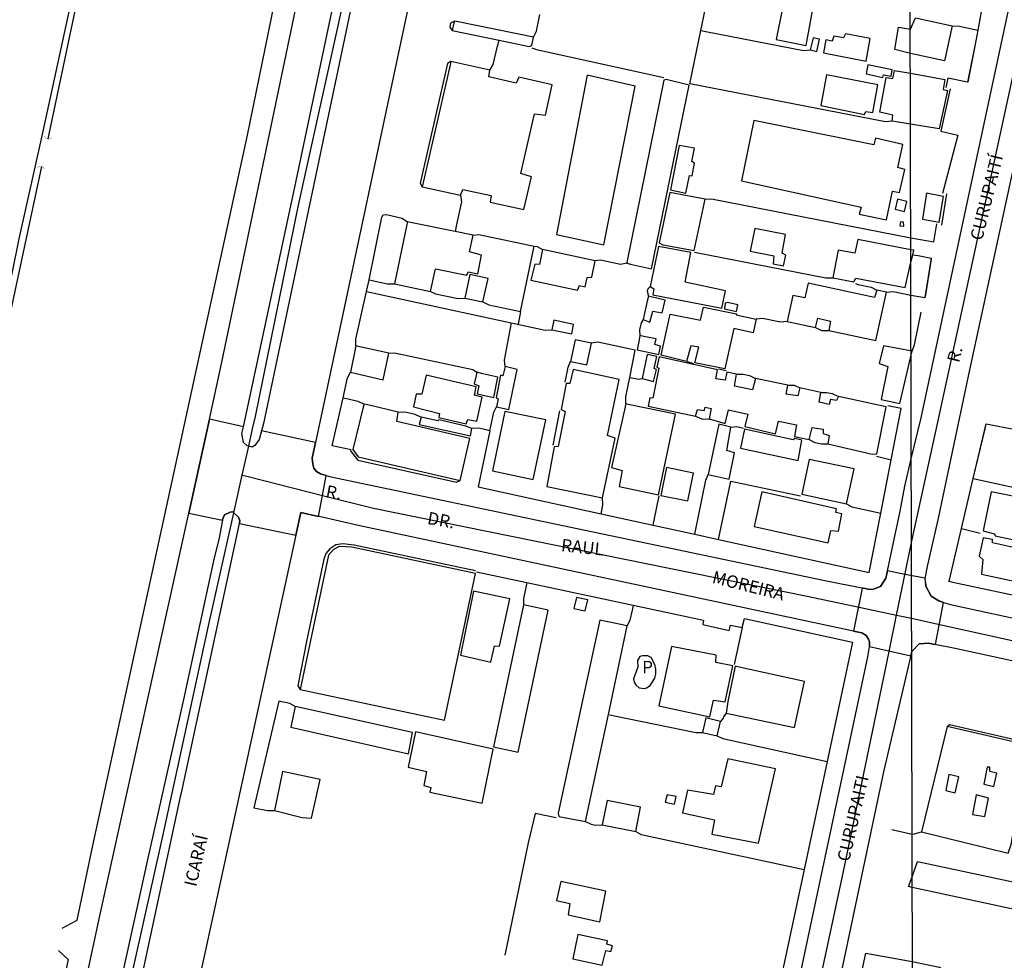
# Model space of a CAD drawing. Extents: x 175896 to 178311, y 1668726 to 1671503.
# Drawn here: x 176684 to 176881, y 1669961 to 1670149 of the extents above; entities that cross this region are included whole.
import ezdxf
from ezdxf.enums import TextEntityAlignment as Align

# ---------------------------------------------------------------- set-up
doc = ezdxf.new("R2010")
doc.units = 0
doc.header["$MEASUREMENT"] = 0
doc.layers.get('0').update_dxf_attribs({"linetype": 'CONTINUOUS'})
for name, color, linetype in [('V-BUEIRO', 5, 'CONTINUOUS'), ('V-CANTEIRO', 221, 'CONTINUOUS'), ('V-CRUZAMENTO', 1, 'CONTINUOUS'), ('V-EDIFICACAO', 7, 'CONTINUOUS'), ('V-EIXO_DE_LOGRADOURO', 3, 'CONTINUOUS'), ('V-LOTE', 1, 'CONTINUOUS'), ('V-NOME_DOS_LOGRADOUROS', 7, 'CONTINUOUS'), ('V-QUADRA', 21, 'CONTINUOUS'), ('V-TESTADA', 5, 'CONTINUOUS'), ('V-VALETA', 173, 'CONTINUOUS'), ('X-LIMITE_1000', 7, 'CONTINUOUS')]:
    doc.layers.add(name, color=color, linetype=linetype)

# ---------------------------------------------------------------- blocks, each defined once
blk = doc.blocks.new('305')
at = {"color": 0, "linetype": 'ByBlock', "lineweight": -2, "const_width": 0.05}
blk.add_lwpolyline([(0.73, 0.39, 0.60863), (-0.73, 0.38)], format="xyb", dxfattribs=at)

msp = doc.modelspace()

# ---------------------------------------------------------------- linework, layer by layer
at = {"layer": 'V-CANTEIRO'}
msp.add_lwpolyline([(176757.93, 1670195.8), (176758, 1670195.82), (176758.46, 1670195.54), (176758.75, 1670195.12), (176759.2, 1670194.46), (176759.16, 1670192.61), (176752.2, 1670159.66), (176732.98, 1670068.2), (176732.6, 1670066.73), (176732.15, 1670064.94), (176731.28, 1670063.74), (176730.74, 1670063.42), (176730.03, 1670063.61), (176729.71, 1670063.7), (176729, 1670064.38), (176728.67, 1670066.15), (176728.97, 1670067.53), (176739.56, 1670116.75), (176755.19, 1670190.92), (176755.98, 1670194.38), (176756.76, 1670195.5), (176756.82, 1670195.52)], close=True, dxfattribs=at)
msp.add_lwpolyline([(176700.34, 1669918.61), (176716.12, 1669992.17), (176716.45, 1669993.73), (176716.55, 1669994.17), (176728.16, 1670048.13), (176728.27, 1670048.65), (176728.01, 1670049.38), (176727.05, 1670050.28), (176726.87, 1670050.45), (176726.29, 1670050.39), (176725.21, 1670049.89), (176724.79, 1670048.94), (176724.77, 1670048.83), (176724.11, 1670045.28), (176722.97, 1670040.65), (176716.95, 1670012.87), (176709.67, 1669980.46), (176696.31, 1669919.44)], dxfattribs=at)
at = {"layer": 'V-CRUZAMENTO'}
for points in [[(176739.45, 1670045.82), (176740.44, 1670050.37), (176740.44, 1670050.37), (176744.01, 1670049.56), (176744.01, 1670049.56), (176744.81, 1670053.77), (176744.81, 1670053.77), (176745.56, 1670057.74), (176745.56, 1670057.74), (176744.39, 1670058.08), (176743.59, 1670058.58), (176743.11, 1670059.23), (176742.85, 1670060), (176742.73, 1670061.25), (176743.39, 1670064.34), (176743.39, 1670064.34), (176732.6, 1670066.73), (176732.6, 1670066.73), (176732.15, 1670064.94), (176731.28, 1670063.74), (176730.74, 1670063.42), (176730.03, 1670063.61), (176730.03, 1670063.61), (176729.71, 1670063.7), (176729, 1670064.38), (176728.67, 1670066.15), (176728.97, 1670067.53), (176728.97, 1670067.53), (176722.17, 1670069.04), (176722.17, 1670069.04), (176718.02, 1670050.21), (176718.02, 1670050.21), (176724.77, 1670048.83), (176724.77, 1670048.83), (176724.79, 1670048.94), (176725.21, 1670049.89), (176726.29, 1670050.39), (176726.87, 1670050.45), (176727.05, 1670050.28), (176727.05, 1670050.28), (176728.01, 1670049.38), (176728.27, 1670048.65), (176728.16, 1670048.13), (176728.16, 1670048.13), (176739.45, 1670045.82)], [(176862.616, 1670021.633), (176862.616, 1670021.633), (176862.616, 1670021.633), (176862.81, 1670022.48), (176862.81, 1670022.48), (176864.28, 1670024.06), (176866.21, 1670024.13), (176867.14, 1670023.95), (176867.14, 1670023.95), (176867.56, 1670023.869), (176867.56, 1670023.869), (176869.2, 1670032.34), (176869.2, 1670032.34), (176868.25, 1670032.64), (176866.7, 1670033.57), (176866.7, 1670033.57), (176865.63, 1670035.61), (176865.61, 1670035.81), (176865.61, 1670035.81), (176865.482, 1670037.177), (176865.482, 1670037.177), (176861.459, 1670037.943), (176861.459, 1670037.943), (176857.961, 1670038.668), (176857.961, 1670038.668), (176857.65, 1670037.17), (176856.56, 1670035.52), (176854.96, 1670034.93), (176854.09, 1670034.96), (176853.17, 1670035.15), (176853.17, 1670035.15), (176852.884, 1670035.208), (176852.884, 1670035.208), (176851.13, 1670026.58), (176851.13, 1670026.58), (176852.84, 1670026.22), (176853.72, 1670025.67), (176854.16, 1670024.97), (176854.35, 1670024.42), (176854.38, 1670023.52), (176854.38, 1670023.52), (176862.616, 1670021.633)]]:
    msp.add_lwpolyline(points, close=True, dxfattribs=at)
at = {"layer": 'V-EDIFICACAO'}
for points in [[(176839.39, 1670154.31), (176839.26, 1670153.68), (176838.7, 1670151.01), (176836.85, 1670151.05), (176835.7, 1670145.09), (176841.66, 1670143.91), (176843.41, 1670153.46), (176840.2, 1670154.14), (176839.39, 1670154.31)], [(176780.18, 1670144.94), (176786.23, 1670143.66), (176786.72, 1670143.89), (176787.05, 1670145.56), (176771.64, 1670148.71), (176771.25, 1670148.79), (176771.14, 1670148.34), (176770.78, 1670146.92)], [(176860.18, 1670147.58), (176862.54, 1670147.18), (176863.59, 1670149.42), (176870.93, 1670147.83), (176869.39, 1670140.8), (176862.55, 1670142.27), (176859.42, 1670143.12), (176860.18, 1670147.58)], [(176847.2, 1670145.77), (176846.89, 1670144.76), (176845.64, 1670145), (176845.13, 1670142.43), (176853.71, 1670140.77), (176854.48, 1670145.28), (176849.54, 1670146.25), (176849.14, 1670145.4), (176847.2, 1670145.77)], [(176843.05, 1670145.46), (176842.45, 1670143.01), (176843.82, 1670142.72), (176844.35, 1670145.18), (176843.05, 1670145.46)], [(176770.52, 1670140.66), (176770.44, 1670140.32), (176764.75, 1670115.61), (176772.45, 1670113.91), (176772.94, 1670115.06), (176778.57, 1670113.83), (176778.36, 1670112.51), (176785.14, 1670111.07), (176786.69, 1670117.56), (176784.52, 1670118.22), (176787.28, 1670130.22), (176789.44, 1670129.93), (176790.79, 1670136), (176784.12, 1670137.55), (176783.6, 1670136.36), (176778.11, 1670137.6), (176778.34, 1670138.97), (176771.09, 1670140.54), (176770.52, 1670140.66)], [(176854.03, 1670140.04), (176853.69, 1670138.2), (176857.04, 1670137.46), (176857.13, 1670138.04), (176858.68, 1670137.76), (176858.93, 1670139.01), (176854.03, 1670140.04)], [(176845.77, 1670138), (176844.61, 1670131.86), (176853.35, 1670130.08), (176853.61, 1670130.7), (176855, 1670130.46), (176856.06, 1670135.99), (176845.77, 1670138)], [(176859.34, 1670138.9), (176862.55, 1670138.36), (176869.47, 1670137.07), (176869.09, 1670135.09), (176869.99, 1670134.85), (176868.32, 1670127.23), (176862.57, 1670128.12), (176858.89, 1670128.72), (176859, 1670129.94), (176856.41, 1670130.55), (176857.68, 1670137.45), (176859.04, 1670137.3), (176859.34, 1670138.9)], [(176791.65, 1670106.02), (176801.17, 1670103.94), (176807.43, 1670135.74), (176797.84, 1670137.92), (176791.65, 1670106.02)], [(176805.73, 1670100.27), (176806.49, 1670100.1), (176810.69, 1670099.13), (176818.22, 1670135.93), (176813.61, 1670137.07), (176813.18, 1670136.94), (176805.83, 1670100.77), (176805.73, 1670100.27)], [(176831.21, 1670128.86), (176828.71, 1670116.78), (176852.66, 1670111.51), (176852.31, 1670110.13), (176857.76, 1670108.94), (176858.94, 1670114.71), (176860.38, 1670114.45), (176861.41, 1670119.04), (176860.02, 1670119.47), (176861.02, 1670124.07), (176855.57, 1670125.31), (176855.21, 1670123.98), (176831.21, 1670128.86)], [(176816.22, 1670123.86), (176814.48, 1670114.98), (176817.59, 1670114.33), (176818.31, 1670117.85), (176818.87, 1670117.79), (176819.31, 1670120.34), (176818.77, 1670120.63), (176819.32, 1670123.32), (176816.22, 1670123.86)], [(176814.36, 1670114.46), (176812.23, 1670104.36), (176812.96, 1670103.98), (176819.27, 1670102.8), (176821.43, 1670113.11), (176814.36, 1670114.46)], [(176865.75, 1670114.29), (176864.96, 1670109.08), (176868.31, 1670108.47), (176869.21, 1670113.61), (176865.75, 1670114.29)], [(176859.99, 1670113.08), (176859.51, 1670111.11), (176861.4, 1670110.64), (176861.82, 1670112.67), (176859.99, 1670113.08)], [(176771.38, 1670106.64), (176762.75, 1670108.38), (176761.82, 1670108.57), (176761.71, 1670108.05), (176759.23, 1670096.16), (176766.43, 1670094.64), (176767.46, 1670099.17), (176773.7, 1670097.91), (176774, 1670098.55), (176775.94, 1670098.18), (176776.66, 1670101.9), (176774.25, 1670102.54), (176774.96, 1670105.92)], [(176861.17, 1670108.49), (176860.54, 1670108.6), (176860.44, 1670107.79), (176861.25, 1670107.71), (176861.17, 1670108.49)], [(176831.37, 1670107.25), (176830.48, 1670102.67), (176835.17, 1670101.76), (176835.08, 1670100.18), (176837.12, 1670099.74), (176837.6, 1670101.86), (176836.84, 1670102.32), (176837.56, 1670106.04), (176831.37, 1670107.25)], [(176863.01, 1670101.99), (176863.23, 1670102.87), (176862.63, 1670102.99), (176852.05, 1670105.03), (176851.45, 1670102.28), (176848.09, 1670102.87), (176847, 1670097.37), (176851.25, 1670096.55), (176851.59, 1670097.3), (176861.51, 1670095.43), (176862.63, 1670100.49)], [(176788.85, 1670103.04), (176788.72, 1670102.39), (176788.24, 1670100.01), (176787.31, 1670100.11), (176786.56, 1670096.86), (176795.87, 1670094.86), (176796.25, 1670095.78), (176797.4, 1670095.54), (176797.81, 1670097.42), (176798.73, 1670097.45), (176799.41, 1670100.76), (176789.81, 1670102.83), (176788.85, 1670103.04)], [(176812.11, 1670103.64), (176810.45, 1670095.63), (176811.19, 1670095.12), (176810.97, 1670093.95), (176824.81, 1670091.27), (176825.54, 1670094.75), (176817.46, 1670096.48), (176818.59, 1670102.43), (176812.11, 1670103.64)], [(176774.31, 1670098.02), (176773.29, 1670093.25), (176776.94, 1670092.53), (176777.99, 1670097.19), (176774.31, 1670098.02)], [(176842.09, 1670096.25), (176841.41, 1670093.33), (176839.02, 1670093.79), (176837.86, 1670088.62), (176843.57, 1670087.39), (176844.01, 1670089.29), (176846.52, 1670088.64), (176846.19, 1670086.79), (176855.64, 1670084.81), (176857.79, 1670094.47), (176855.8, 1670094.89), (176855.36, 1670093.41), (176842.09, 1670096.25)], [(176810.08, 1670093.7), (176809.86, 1670092.68), (176809.05, 1670088.97), (176810.38, 1670088.49), (176810.97, 1670090.68), (176812.85, 1670090.37), (176813.45, 1670092.9), (176810.65, 1670093.56), (176810.08, 1670093.7)], [(176812.61, 1670081.89), (176814.44, 1670090.1), (176820.53, 1670088.86), (176821.12, 1670091.47), (176827.74, 1670090.16), (176827.68, 1670089.97), (176831.64, 1670089.08), (176831.09, 1670086.3), (176827.21, 1670087.19), (176825.4, 1670079.09), (176819.35, 1670080.33), (176820.2, 1670083.45), (176818.55, 1670083.75), (176817.71, 1670080.59), (176812.61, 1670081.89)], [(176825.95, 1670092.4), (176825.44, 1670092.26), (176825.31, 1670091.15), (176827.7, 1670090.61), (176827.96, 1670091.93), (176825.95, 1670092.4)], [(176791.15, 1670088.85), (176790.76, 1670086.96), (176794.73, 1670086.11), (176795.11, 1670088.03), (176791.15, 1670088.85)], [(176795.39, 1670084.92), (176794.49, 1670080.61), (176797.78, 1670079.92), (176798.69, 1670084.26), (176795.39, 1670084.92)], [(176808.37, 1670085.77), (176808.22, 1670084.96), (176807.84, 1670082.91), (176812.14, 1670082.01), (176812.52, 1670083.66), (176811.38, 1670083.99), (176811.62, 1670085.11), (176809.14, 1670085.61), (176808.37, 1670085.77)], [(176751.51, 1670083.72), (176751.37, 1670083.04), (176750.4, 1670078.45), (176756.95, 1670076.91), (176758.12, 1670082.23), (176752.26, 1670083.55), (176751.51, 1670083.72)], [(176857.18, 1670083.72), (176856.28, 1670080.21), (176858.05, 1670079.57), (176856.71, 1670072.98), (176860.45, 1670072.15), (176862.65, 1670081.57), (176862.88, 1670082.63), (176857.18, 1670083.72)], [(176809.86, 1670082.01), (176808.8, 1670077.2), (176811.12, 1670076.61), (176811.69, 1670078.97), (176811.25, 1670079.17), (176811.8, 1670081.61), (176809.86, 1670082.01)], [(176812.25, 1670081.49), (176811.8, 1670079.46), (176812.16, 1670079.27), (176810.99, 1670073.23), (176810.38, 1670073.29), (176810.01, 1670071.64), (176819.48, 1670069.64), (176819.93, 1670070.98), (176821.25, 1670070.8), (176821.47, 1670071.45), (176822.62, 1670071.16), (176822.22, 1670069.08), (176825.45, 1670068.16), (176826.13, 1670070.89), (176829.96, 1670070.06), (176829.42, 1670067.58), (176835.53, 1670066.13), (176836.12, 1670068.65), (176839.76, 1670067.92), (176839.34, 1670065.58), (176842.3, 1670064.94), (176842.88, 1670067.37), (176845.1, 1670067.01), (176845.05, 1670066.14), (176846.3, 1670065.73), (176846.03, 1670064.09), (176854.89, 1670062.05), (176855.8, 1670062.08), (176857.68, 1670071.51), (176848.15, 1670073.55), (176847.77, 1670072.79), (176846.53, 1670072.99), (176846.31, 1670071.98), (176844.31, 1670072.43), (176844.59, 1670074.35), (176840.41, 1670075.33), (176840.02, 1670073.69), (176837.7, 1670074.03), (176837.98, 1670075.84), (176831.56, 1670077.19), (176830.96, 1670074.91), (176827.29, 1670075.65), (176827.72, 1670078.03), (176825.81, 1670078.47), (176825.42, 1670076.87), (176823.56, 1670077.12), (176823.92, 1670078.89), (176812.25, 1670081.49)], [(176780.91, 1670077.73), (176780.44, 1670077.83), (176779.58, 1670073.28), (176780.01, 1670073.11), (176779.68, 1670071.5), (176782.14, 1670070.97), (176783.83, 1670078.99), (176781.37, 1670079.57), (176780.91, 1670077.73)], [(176794.98, 1670078.98), (176794.36, 1670076.16), (176793.6, 1670076.16), (176792.63, 1670070.96), (176793.38, 1670070.56), (176791.98, 1670063.59), (176791.23, 1670063.5), (176789.74, 1670055.55), (176800.88, 1670053.27), (176803.4, 1670065.26), (176801.87, 1670065.77), (176804.21, 1670076.97), (176794.98, 1670078.98)], [(176765.6, 1670077.83), (176764.7, 1670074.03), (176763.59, 1670074.07), (176763.05, 1670071.51), (176768.26, 1670070.16), (176768.1, 1670069.36), (176773.57, 1670068.11), (176773.95, 1670069), (176775.7, 1670068.64), (176776.79, 1670073.41), (176775.24, 1670073.81), (176775.56, 1670075.51), (176765.6, 1670077.83)], [(176775.75, 1670078.42), (176775.59, 1670077.75), (176775.19, 1670076.09), (176776.11, 1670075.74), (176775.76, 1670074.11), (176779.15, 1670073.38), (176779.93, 1670077.43), (176776.94, 1670078.14), (176775.75, 1670078.42)], [(176753.14, 1670072.06), (176752.98, 1670071.42), (176750.87, 1670062.98), (176751.97, 1670061.46), (176772.41, 1670056.76), (176774.35, 1670065.18), (176759.71, 1670068.59), (176759.97, 1670070.46), (176753.88, 1670071.89), (176753.14, 1670072.06)], [(176805.57, 1670072.11), (176805.43, 1670071.49), (176802.68, 1670059.37), (176804.84, 1670058.77), (176804.21, 1670055.53), (176812.07, 1670053.86), (176815.49, 1670070.01), (176806.37, 1670071.94), (176805.57, 1670072.11)], [(176768.11, 1670068.89), (176767.89, 1670068.67), (176764.54, 1670069.43), (176764.17, 1670068), (176774.48, 1670065.67), (176774.74, 1670067.17), (176773.51, 1670067.62), (176768.11, 1670068.89)], [(176781.34, 1670070.59), (176778.84, 1670058.71), (176786.97, 1670056.92), (176789.56, 1670068.93), (176781.34, 1670070.59)], [(176824.18, 1670068.03), (176822.08, 1670057.94), (176826.24, 1670057), (176827.33, 1670062.28), (176825.77, 1670062.74), (176826.61, 1670067.42), (176824.18, 1670068.03)], [(176829.32, 1670067.01), (176828.54, 1670063.21), (176840.09, 1670060.77), (176840.81, 1670064.82), (176839.43, 1670065.15), (176839.06, 1670064.9), (176829.32, 1670067.01)], [(176813.72, 1670059.38), (176812.58, 1670053.76), (176817.99, 1670052.65), (176819.1, 1670058.25), (176813.72, 1670059.38)], [(176842.29, 1670060.97), (176840.84, 1670053.99), (176849.75, 1670052.08), (176851.26, 1670059.06), (176842.29, 1670060.97)], [(176832.79, 1670054.45), (176831.24, 1670047.55), (176846.08, 1670044.27), (176846.61, 1670046.76), (176848.12, 1670046.58), (176848.84, 1670050.07), (176847.64, 1670050.35), (176847.78, 1670051.06), (176832.79, 1670054.45)], [(176878.72, 1670054.48), (176877.12, 1670046.66), (176879.42, 1670046.08), (176879.55, 1670045.64), (176884.84, 1670044.55), (176886.67, 1670052.85), (176878.72, 1670054.48)], [(176878.97, 1670044.25), (176879, 1670044.92), (176877.13, 1670045.27), (176876.29, 1670041.56), (176877.04, 1670040.95), (176876.81, 1670038), (176887.04, 1670035.78), (176887.99, 1670038.24), (176894.83, 1670036.88), (176895.73, 1670041.57), (176888.28, 1670043.23), (176887.97, 1670042.28), (176878.97, 1670044.25)], [(176750.69, 1670043.37), (176748.18, 1670043.5), (176747.04, 1670042.91), (176746.03, 1670041.78), (176740.35, 1670014.91), (176769.26, 1670008.76), (176775.43, 1670038.12), (176750.69, 1670043.37)], [(176775.06, 1670034.6), (176772.42, 1670021.76), (176778.51, 1670020.38), (176779.26, 1670023.65), (176780.25, 1670023.56), (176782.32, 1670033.05), (176775.06, 1670034.6)], [(176779.09, 1670003.42), (176784, 1670002.35), (176790.03, 1670030.77), (176785.09, 1670031.81), (176779.09, 1670003.42)], [(176795.69, 1670033.33), (176795.14, 1670031.11), (176797.4, 1670030.61), (176797.92, 1670032.85), (176795.69, 1670033.33)], [(176802.06, 1670009.89), (176805.82, 1670027.6), (176800.35, 1670028.74), (176792.03, 1669990.1), (176792.13, 1669989.45), (176797.5, 1669988.45)], [(176810.63, 1670021.28), (176809.94, 1670021.63), (176808.93, 1670021.63), (176808.39, 1670021.47), (176807.92, 1670020.72), (176807.97, 1670019.33), (176807.09, 1670017.02), (176807.24, 1670016.32), (176807.58, 1670015.78), (176808.25, 1670015.18), (176809.31, 1670015.08), (176809.73, 1670015.21), (176810.4, 1670015.7), (176811.39, 1670017.15), (176811.6, 1670017.93), (176811.6, 1670018.94), (176811.37, 1670019.87), (176810.63, 1670021.28)], [(176814.7, 1670023.48), (176812.19, 1670011.61), (176822.4, 1670009.43), (176823.11, 1670012.76), (176825.44, 1670012.41), (176827.01, 1670019.62), (176823.56, 1670020.31), (176823.67, 1670021.73), (176814.7, 1670023.48)], [(176827.67, 1670019.48), (176827.43, 1670019.53), (176825.96, 1670012.5), (176825.64, 1670010.14), (176839.31, 1670007.28), (176841.32, 1670016.49), (176827.67, 1670019.48)], [(176739.34, 1670011.46), (176739.21, 1670010.85), (176738.47, 1670007.32), (176762.03, 1670001.97), (176762.86, 1670006.24), (176740.27, 1670011.25), (176739.34, 1670011.46)], [(176821.58, 1670009.17), (176820.93, 1670006.29), (176823.84, 1670005.61), (176824.49, 1670008.49), (176821.58, 1670009.17)], [(176763.41, 1670006.37), (176761.95, 1669999.3), (176765.62, 1669998.42), (176765.13, 1669995.62), (176766.48, 1669995.24), (176766.32, 1669994.29), (176776.79, 1669992.09), (176779, 1670002.95), (176763.41, 1670006.37)], [(176890.05, 1669994.56), (176885.82, 1669995.59), (176887.54, 1670003.41), (176869.92, 1670007.44), (176864.8, 1669986.34), (176882.11, 1669982.11), (176882.74, 1669983.84), (176883.42, 1669987.7), (176884.2, 1669987.77), (176887.06, 1669986.96), (176886.05, 1669981.15), (176903.37, 1669977.09), (176908.87, 1669998.61), (176891.96, 1670002.51), (176890.05, 1669994.56)], [(176826.02, 1670000.98), (176824.63, 1669995.4), (176823.53, 1669995.58), (176823.1, 1669993.83), (176817.93, 1669994.72), (176816.91, 1669990.16), (176823.3, 1669988.76), (176822.8, 1669985.92), (176832.15, 1669984.07), (176835.53, 1669998.97), (176826.02, 1670000.98)], [(176736.83, 1669998.45), (176735.22, 1669990.63), (176740.77, 1669989.23), (176742.59, 1669989.08), (176744.33, 1669996.88), (176736.83, 1669998.45)], [(176878.43, 1669998.48), (176878.46, 1669999.33), (176877.92, 1669999.31), (176877.25, 1669995.93), (176879.25, 1669995.42), (176879.83, 1669998.15), (176878.43, 1669998.48)], [(176870.24, 1669997.87), (176869.67, 1669994.65), (176871.51, 1669994.17), (176872.22, 1669997.4), (176870.24, 1669997.87)], [(176801.82, 1669992.65), (176800.83, 1669987.76), (176807.53, 1669986.41), (176808.53, 1669991.28), (176801.82, 1669992.65)], [(176813.87, 1669993.8), (176813.46, 1669992.33), (176815.28, 1669991.92), (176815.66, 1669993.47), (176813.87, 1669993.8)], [(176875.71, 1669993.78), (176874.98, 1669989.82), (176877.46, 1669989.41), (176878.21, 1669993.14), (176875.71, 1669993.78)], [(176862.9, 1669975.22), (176862.16, 1669975.42), (176862.9, 1669977.38), (176864, 1669980.41), (176905.26, 1669971.6), (176905.93, 1669972.25), (176908.1, 1669971.74), (176908.66, 1669969.87), (176909.33, 1669969.67), (176909.01, 1669967.59), (176905.4, 1669968.44), (176905.12, 1669967.73), (176904.42, 1669967.76), (176903.89, 1669966.37), (176862.9, 1669975.22)], [(176792.55, 1669976.41), (176791.69, 1669972.64), (176794.34, 1669971.98), (176794, 1669969.71), (176800.33, 1669968.36), (176801.57, 1669974.47), (176792.55, 1669976.41)], [(176795.94, 1669965.8), (176794.96, 1669960.9), (176800.82, 1669959.62), (176801.57, 1669962.59), (176802.58, 1669962.38), (176802.89, 1669963.54), (176801.78, 1669963.83), (176801.87, 1669964.55), (176795.94, 1669965.8)]]:
    msp.add_lwpolyline(points, close=True, dxfattribs=at)
at = {"layer": 'V-EIXO_DE_LOGRADOURO'}
for points in [[(176730.03, 1670063.61), (176730.82, 1670067.12), (176731.37, 1670069.57), (176740, 1670111.9), (176748.79, 1670151.74), (176757.83, 1670195.31), (176757.93, 1670195.8)], [(176859.78, 1670029.79), (176861.23, 1670036.84), (176862.78, 1670044.33), (176868.07, 1670068.41), (176889.39, 1670166.95), (176891.09, 1670174.79)], [(176728.74, 1670057.85), (176730.03, 1670063.61)], [(176727.05, 1670050.28), (176728.74, 1670057.85)], [(176728.74, 1670057.85), (176729.92, 1670057.56), (176744.81, 1670053.77), (176755, 1670051.18), (176841.89, 1670033.59), (176852.27, 1670031.38), (176859.78, 1670029.79)], [(176697.25, 1669914.26), (176698.26, 1669919.04), (176703.28, 1669942.72), (176712.84, 1669985.47), (176721.97, 1670027.63), (176726.64, 1670048.45), (176727.05, 1670050.28)], [(176828.12, 1669882.25), (176830, 1669890.42), (176834.22, 1669908.73), (176849.17, 1669978.43), (176858.27, 1670022.51), (176859.78, 1670029.79)], [(176859.78, 1670029.79), (176862.75, 1670029.16), (176868.13, 1670027.97), (176921.62, 1670016.14), (176964.33, 1670006.93), (176975.6, 1670004.55), (176984.26, 1670002.72)]]:
    msp.add_lwpolyline(points, dxfattribs=at)
at = {"layer": 'V-LOTE'}
for points in [[(176702.16, 1670188.15), (176688.61, 1670125.77), (176683.97, 1670105.13), (176682.59, 1670098.25), (176677.84, 1670076.79), (176671.17, 1670046.65), (176668.23, 1670032.86), (176666.98, 1670027.03)], [(176692.65, 1669967.07), (176695.7, 1669968.64), (176698.81, 1669983.62), (176729.76, 1670125.92), (176736.33, 1670157.99)], [(176820.59, 1670146.89), (176822.86, 1670157.83)], [(176862.08, 1670158), (176863.52, 1670157.83), (176877.54, 1670155.17), (176876.07, 1670146.97)], [(176787.05, 1670145.56), (176787.65, 1670146.76), (176788.34, 1670150.1)], [(176870.93, 1670147.83), (176872.36, 1670147.8), (176876.07, 1670146.97)], [(176858.89, 1670128.72), (176857.55, 1670128.58), (176818.38, 1670136.21), (176820.59, 1670146.89)], [(176820.59, 1670146.89), (176821.6, 1670146.7), (176841.15, 1670142.91), (176842.45, 1670143.01)], [(176876.07, 1670146.97), (176875.68, 1670144.82)], [(176778.34, 1670138.97), (176778.98, 1670140.08), (176779.88, 1670143.75), (176780.18, 1670144.94)], [(176875.68, 1670144.82), (176874.05, 1670136.56), (176873.96, 1670136.58)], [(176786.76, 1670143.41), (176787.68, 1670143.07), (176813.15, 1670137.5)], [(176873.96, 1670136.58), (176870.04, 1670137.37)], [(176868.64, 1670126.71), (176872.04, 1670125.94), (176868.97, 1670114.26)], [(176772.45, 1670113.91), (176772.64, 1670112.6), (176771.67, 1670108.03), (176771.38, 1670106.64)], [(176821.43, 1670113.11), (176822.71, 1670113.2), (176862.63, 1670105.36), (176867.26, 1670104.58), (176867.85, 1670108.17)], [(176754.16, 1670096.94), (176756.71, 1670109.48), (176756.97, 1670109.95), (176757.6, 1670110.01), (176760.75, 1670109.28), (176761.82, 1670108.57)], [(176774.96, 1670105.92), (176776.1, 1670106.02), (176787.22, 1670103.72)], [(176784.47, 1670090.58), (176787.22, 1670103.72)], [(176787.22, 1670103.72), (176787.81, 1670103.6), (176788.85, 1670103.04)], [(176819.33, 1670102.49), (176845.59, 1670097.37), (176847, 1670097.37)], [(176805.73, 1670100.27), (176804.49, 1670099.99), (176800.46, 1670100.86), (176799.41, 1670100.76)], [(176857.79, 1670094.47), (176859.09, 1670094.58), (176862.65, 1670093.89), (176865.43, 1670093.4), (176865.55, 1670093.55), (176866.76, 1670101.11), (176866.73, 1670101.26)], [(176863.01, 1670101.99), (176864.08, 1670101.79), (176866.72, 1670101.3), (176866.73, 1670101.26)], [(176753.64, 1670094.61), (176754.03, 1670096.33), (176754.16, 1670096.94)], [(176754.16, 1670096.94), (176757.81, 1670096.16), (176759.23, 1670096.16)], [(176751.51, 1670083.72), (176751.49, 1670085.04), (176753.64, 1670094.61)], [(176753.64, 1670094.61), (176789.43, 1670086.88), (176790.76, 1670086.96)], [(176766.43, 1670094.64), (176767.43, 1670094.17), (176771.97, 1670093.23), (176773.29, 1670093.25)], [(176810.45, 1670095.63), (176809.93, 1670095.01), (176809.86, 1670094.68), (176810.08, 1670093.7)], [(176851.58, 1670096.23), (176852.11, 1670096), (176854.69, 1670095.49), (176855.8, 1670094.89)], [(176776.94, 1670092.53), (176778.1, 1670091.96), (176784.47, 1670090.58)], [(176784.47, 1670090.58), (176784, 1670088.05)], [(176809.05, 1670088.97), (176808.6, 1670088.34), (176808.33, 1670086.96), (176808.37, 1670085.77)], [(176837.86, 1670088.62), (176836.55, 1670088.45), (176832.96, 1670089.18), (176831.64, 1670089.08)], [(176862.88, 1670082.63), (176863.36, 1670083.9), (176864.71, 1670090.48)], [(176781.37, 1670079.57), (176781.23, 1670080.83), (176782.67, 1670088.33)], [(176843.57, 1670087.39), (176844.6, 1670086.86), (176844.82, 1670086.81), (176846.19, 1670086.79)], [(176806.35, 1670077.41), (176807.44, 1670082.85), (176799.96, 1670084.46), (176798.69, 1670084.26)], [(176758.12, 1670082.23), (176759.25, 1670082.32), (176774.94, 1670078.96), (176775.75, 1670078.42)], [(176793.41, 1670076.43), (176794.01, 1670079.44), (176794.49, 1670080.61)], [(176817.86, 1670080.57), (176819.14, 1670080.2)], [(176824.11, 1670079.12), (176825.66, 1670078.77)], [(176748.92, 1670073.33), (176749.81, 1670077.3), (176750.4, 1670078.45)], [(176805.57, 1670072.11), (176805.57, 1670073.49), (176806.35, 1670077.41)], [(176806.35, 1670077.41), (176808.17, 1670077.04), (176808.8, 1670077.2)], [(176827.72, 1670078.03), (176829.07, 1670078.06), (176830.31, 1670077.78), (176831.56, 1670077.19)], [(176837.98, 1670075.84), (176839.15, 1670075.88), (176839.25, 1670075.86), (176840.41, 1670075.33)], [(176750.57, 1670062.88), (176746.76, 1670063.67), (176748.92, 1670073.33)], [(176748.92, 1670073.33), (176749.92, 1670073.1), (176751.88, 1670072.65), (176753.14, 1670072.06)], [(176844.59, 1670074.35), (176845.77, 1670074.38), (176846.86, 1670074.17), (176848.15, 1670073.55)], [(176778.35, 1670066.73), (176779.14, 1670070.42), (176779.68, 1670071.5)], [(176858.69, 1670060.86), (176860.69, 1670071.15), (176858, 1670071.73)], [(176759.97, 1670070.46), (176761.38, 1670070.53), (176763.33, 1670070.07), (176764.54, 1670069.43)], [(176791, 1670063.86), (176792.32, 1670070.71)], [(176819.48, 1670069.64), (176820.77, 1670069.11), (176820.99, 1670069.04), (176822.22, 1670069.08)], [(176778.35, 1670066.73), (176777.31, 1670066.96), (176776.12, 1670067.23), (176774.74, 1670067.17)], [(176826.61, 1670067.42), (176827.81, 1670067.54), (176829.11, 1670067.25)], [(176875.13, 1670057.12), (176877.73, 1670068.13), (176877.74, 1670068.13)], [(176877.74, 1670068.13), (176883.94, 1670066.89), (176885.21, 1670066.42)], [(176778.35, 1670066.73), (176775.97, 1670055.5), (176800.62, 1670050.09)], [(176842.3, 1670064.94), (176843.4, 1670064.36), (176844.78, 1670064.07), (176846.03, 1670064.09)], [(176855.76, 1670061.6), (176858.69, 1670060.86)], [(176856.62, 1670050.22), (176858.69, 1670060.86)], [(176819.41, 1670045.97), (176821.58, 1670056.82), (176822.08, 1670057.94)], [(176870.26, 1670036.5), (176870.35, 1670036.87), (176875.13, 1670057.12)], [(176875.13, 1670057.12), (176875.14, 1670057.12)], [(176875.14, 1670057.12), (176886.16, 1670054.75), (176887.53, 1670054.09)], [(176824.11, 1670044.94), (176826.58, 1670056.61), (176840.54, 1670053.7)], [(176800.62, 1670050.09), (176800.82, 1670051.1), (176800.98, 1670051.94), (176800.88, 1670053.27)], [(176811.05, 1670047.8), (176811.26, 1670048.81), (176812.25, 1670053.66)], [(176849.75, 1670052.08), (176850.79, 1670051.48), (176856.62, 1670050.22)], [(176800.62, 1670050.09), (176811.05, 1670047.8)], [(176824.11, 1670044.94), (176854.31, 1670038.32), (176856.62, 1670050.22)], [(176811.05, 1670047.8), (176819.41, 1670045.97)], [(176819.41, 1670045.97), (176824.11, 1670044.94)], [(176876.52, 1670046.16), (176872.76, 1670047.06)], [(176775.65, 1670038.45), (176785.72, 1670036.31)], [(176785.72, 1670036.31), (176785.52, 1670035.31), (176785.08, 1670033.11), (176785.09, 1670031.81)], [(176785.72, 1670036.31), (176807.01, 1670031.79)], [(176892.07, 1670032.33), (176890.44, 1670032.19), (176871.07, 1670036.33), (176870.26, 1670036.5)], [(176807.01, 1670031.79), (176806.8, 1670030.79), (176806.37, 1670028.8), (176805.82, 1670027.6)], [(176807.01, 1670031.79), (176821.12, 1670028.8), (176820.96, 1670027.87), (176826.24, 1670026.7), (176826.5, 1670027.78), (176828.87, 1670027.28)], [(176828.87, 1670027.28), (176829.3, 1670029.08), (176850.98, 1670024.37), (176845.87, 1670000.43)], [(176828.87, 1670027.28), (176827.24, 1670019.87)], [(176739.34, 1670011.46), (176738.27, 1670012.06), (176736.05, 1670012.52), (176731.04, 1669991.2), (176733.78, 1669990.63), (176735.22, 1669990.63)], [(176802.06, 1670009.89), (176803.3, 1670009.63), (176819.57, 1670006.24), (176820.93, 1670006.29)], [(176825.64, 1670010.14), (176825.11, 1670009.37), (176825.05, 1670009.15), (176824.49, 1670008.49)], [(176823.84, 1670005.61), (176824.97, 1670005.09), (176845.87, 1670000.43)], [(176845.87, 1670000.43), (176841.25, 1669978.8)], [(176791.58, 1669989.2), (176787.37, 1669990.05), (176786.01, 1669984.15), (176781.35, 1669961.67)], [(176797.5, 1669988.45), (176798.61, 1669987.87), (176799.48, 1669987.68), (176800.83, 1669987.76)], [(176807.53, 1669986.41), (176808.61, 1669985.8), (176841.25, 1669978.8)], [(176858.83, 1669986.81), (176862.88, 1669985.93), (176863.13, 1669985.89), (176864.8, 1669986.34)], [(176841.25, 1669978.8), (176832.25, 1669936.64)], [(176691.93, 1669962.59), (176693.86, 1669960.78), (176667.98, 1669841.95), (176666.66, 1669836.59), (176649.16, 1669756.2), (176615.61, 1669770.3), (176604.7, 1669774.73), (176606.75, 1669785.11), (176582.22, 1669796.7), (176576.66, 1669799.19), (176573.27, 1669799.36), (176571.99, 1669799.32), (176567.42, 1669798.38), (176546.42, 1669787.37), (176546.35, 1669787.08), (176608.54, 1669760.17)], [(176849.38, 1669942.15), (176853.63, 1669962.06), (176862.93, 1669960.38), (176868.35, 1669959.25), (176869.63, 1669958.29)]]:
    msp.add_lwpolyline(points, dxfattribs=at)
at = {"layer": 'V-QUADRA'}
for points in [[(176672.53, 1669841.27), (176686.25, 1669904.75), (176689.72, 1669920.79), (176700.25, 1669969.52), (176718.02, 1670050.21), (176722.17, 1670069.04), (176724.68, 1670080.45), (176744.34, 1670174.77)], [(176766.82, 1670174.52), (176743.39, 1670064.34), (176743.39, 1670064.34), (176742.73, 1670061.25), (176742.85, 1670060), (176743.11, 1670059.23), (176743.59, 1670058.58), (176744.39, 1670058.08), (176745.56, 1670057.74), (176745.56, 1670057.74), (176746.22, 1670057.55), (176845.4, 1670036.73), (176845.4, 1670036.73), (176853.17, 1670035.15), (176853.17, 1670035.15), (176854.09, 1670034.96), (176854.96, 1670034.93), (176856.56, 1670035.52), (176857.65, 1670037.17), (176857.76, 1670037.7), (176857.76, 1670037.7), (176860.53, 1670050.6), (176861.43, 1670055.61), (176862.72, 1670061.08), (176862.72, 1670061.08), (176864.68, 1670069.3), (176884.98, 1670164.13)], [(176893.31, 1670166.1), (176874.4, 1670078.92), (176868.07, 1670048.87), (176865.96, 1670039.84), (176865.47, 1670037.11), (176865.61, 1670035.81), (176865.61, 1670035.81), (176865.63, 1670035.61), (176866.7, 1670033.57), (176866.7, 1670033.57), (176868.25, 1670032.64), (176869.2, 1670032.34), (176869.2, 1670032.34), (176870.55, 1670031.91), (176976.48, 1670008.95)], [(176827.45, 1669896.42), (176854.03, 1670021.43), (176854.38, 1670023.45), (176854.38, 1670023.52), (176854.38, 1670023.52), (176854.35, 1670024.42), (176854.16, 1670024.97), (176853.72, 1670025.67), (176852.84, 1670026.22), (176851.13, 1670026.58), (176851.13, 1670026.58), (176752.31, 1670047.69), (176744.14, 1670049.53), (176744.14, 1670049.53), (176744.01, 1670049.56), (176744.01, 1670049.56), (176740.44, 1670050.37), (176740.44, 1670050.37), (176739.45, 1670045.82), (176739.45, 1670045.82), (176711.92, 1669919.13)], [(176954.43, 1669883.86), (176978.37, 1669995.32), (176978.37, 1669995.32), (176978.5, 1669995.95), (176978.57, 1669997.06), (176978.26, 1669998.41), (176977.39, 1669999.47), (176976.55, 1670000.07), (176974.8, 1670000.55), (176974.8, 1670000.55), (176974.29, 1670000.69), (176871.52, 1670023.08), (176867.14, 1670023.95), (176867.14, 1670023.95), (176866.21, 1670024.13), (176864.28, 1670024.06), (176862.81, 1670022.48), (176862.81, 1670022.48), (176862.56, 1670021.39), (176862.56, 1670021.39), (176857.18, 1669998.4), (176846.92, 1669949.94)]]:
    msp.add_lwpolyline(points, dxfattribs=at)
at = {"layer": 'V-TESTADA'}
for points in [[(176771.25, 1670148.79), (176770.45, 1670148.34), (176770.31, 1670147.58), (176770.78, 1670146.92)], [(176875.68, 1670144.82), (176874.17, 1670137.58), (176873.96, 1670136.58)], [(176770.52, 1670140.66), (176769.86, 1670140.32), (176764.35, 1670116.3), (176764.75, 1670115.61)], [(176870.04, 1670137.37), (176869.65, 1670135.46)], [(176870.52, 1670135.23), (176868.64, 1670126.71)], [(176869.79, 1670114.19), (176868.77, 1670107.93)], [(176866.73, 1670101.26), (176865.44, 1670093.42)], [(176875.14, 1670057.12), (176877.5, 1670067.11), (176877.74, 1670068.13)], [(176750.35, 1670062.74), (176751.86, 1670060.83), (176771.64, 1670056.39), (176772.41, 1670056.76)], [(176870.26, 1670036.5), (176870.35, 1670036.87), (176875.14, 1670057.12)], [(176775.42, 1670038.62), (176751.14, 1670043.81), (176748.91, 1670044.04), (176747.45, 1670043.89), (176746.26, 1670043.09), (176745.48, 1670042.15), (176745.11, 1670040.96), (176741.58, 1670024.5), (176739.85, 1670015.61), (176740.35, 1670014.91)], [(176869.92, 1670007.44), (176870.41, 1670007.9), (176892.23, 1670002.83), (176917.41, 1669997.26)]]:
    msp.add_lwpolyline(points, dxfattribs=at)
at = {"layer": 'V-VALETA'}
for points in [[(176709.129, 1670216.683), (176708.87, 1670215.58), (176708.11, 1670212.06), (176706.91, 1670205.34), (176706.04, 1670202.19), (176689.776, 1670125.166)], [(176688.51, 1670119.66), (176680.56, 1670082.19)]]:
    msp.add_lwpolyline(points, dxfattribs=at)
at = {"layer": 'X-LIMITE_1000'}
msp.add_line((176865.52, 1668728.374), (176859.7, 1671499.79), dxfattribs=at)

# ---------------------------------------------------------------- block references
at = {"layer": 'V-BUEIRO', "rotation": 168.1091030394656}
msp.add_blockref('305', (176689.948, 1670125.976), dxfattribs=at)
at = {"layer": 'V-BUEIRO', "xscale": 0.9999983012676241, "yscale": 0.999998301267624, "zscale": 0.999998301267624, "rotation": 349.8813217158797}
msp.add_blockref('305', (176688.338, 1670118.851), dxfattribs=at)

# ---------------------------------------------------------------- texts
at = {"layer": 'V-NOME_DOS_LOGRADOUROS'}
for s, rotation, p in [('CURUPAITÍ', 76, (176877.66, 1670104.48)), ('R.', 76, (176873.04, 1670080.03)), ('R.', 350, (176745.2, 1670052.62))]:
    msp.add_text(s, height=2.5, rotation=rotation, dxfattribs=at).set_placement(p, align=Align.BOTTOM_LEFT)
for s, rotation, p in [('DR.', 350, (176768.575, 1670048.807)), ('RAUL', 354, (176796.889, 1670043.393)), ('MOREIRA', 346, (176830.122, 1670035.692)), ('CURUPAITI', 77, (176851.029, 1669989.07)), ('ICARAÍ', 77, (176719.481, 1669980.62))]:
    msp.add_text(s, height=2.5, rotation=rotation, dxfattribs=at).set_placement(p, align=Align.MIDDLE_CENTER)
msp.add_text('P', height=2.5, dxfattribs=at).set_placement((176808.84, 1670017.33), align=Align.BOTTOM_LEFT)

doc.saveas('drawing.dxf')
